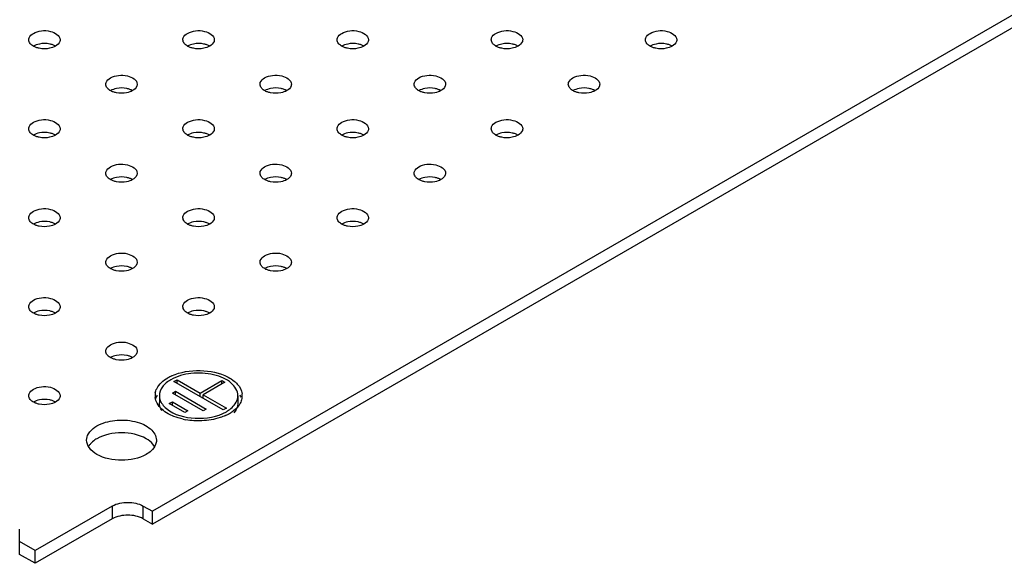
# Model space of a CAD drawing. Units: millimetres. Extents: x 111 to 862, y 462 to 897.
# Drawn here: x 422 to 535, y 462 to 524 of the extents above; entities that cross this region are included whole.
import ezdxf

# ---------------------------------------------------------------- set-up
doc = ezdxf.new("R2010")
doc.units = ezdxf.units.MM
doc.header["$LTSCALE"] = 88.359088
doc.layers.get('0').update_dxf_attribs({"linetype": 'CONTINUOUS'})

msp = doc.modelspace()

# ---------------------------------------------------------------- linework, layer by layer
at = {"color": 7, "linetype": 'CONTINUOUS'}
for p, q in [((854.36, 708.72), (437.17, 467.86)), ((854.36, 707.25), (437.17, 466.39)), ((439.64, 482.76), (440, 482.96)), ((445.3, 479.49), (439.64, 482.76)), ((440, 482.96), (442.65, 481.43)), ((440, 482.55), (440, 482.96)), ((442.65, 481.43), (445.12, 482.86)), ((445.48, 482.66), (443, 481.23)), ((445.12, 482.86), (445.48, 482.66)), ((445.12, 482.45), (445.12, 482.86)), ((437.97, 481.12), (437.97, 480.31)), ((439.47, 481.43), (439.82, 481.64)), ((443, 479.39), (439.47, 481.43)), ((439.82, 481.64), (443.35, 479.59)), ((439.82, 481.23), (439.82, 481.64)), ((442.65, 481.02), (442.65, 481.43)), ((443, 481.23), (445.65, 479.7)), ((443, 480.82), (443, 481.23)), ((446.97, 481.12), (446.97, 480.31)), ((439.11, 480.21), (439.47, 480.41)), ((440.88, 479.19), (439.11, 480.21)), ((439.47, 480.41), (441.23, 479.39)), ((439.47, 480), (439.47, 480.41)), ((441.23, 479.39), (440.88, 479.19)), ((443.35, 479.59), (443, 479.39)), ((445.65, 479.7), (445.3, 479.49)), ((432.57, 468.47), (423.73, 463.37)), ((432.57, 468.47), (432.57, 467)), ((436.11, 468.47), (437.17, 467.86)), ((436.11, 467), (436.11, 468.47)), ((437.17, 466.39), (437.17, 467.86)), ((432.57, 467), (423.73, 461.9)), ((436.11, 467), (437.17, 466.39)), ((421.95, 462.92), (421.95, 465.82)), ((423.73, 463.37), (421.95, 464.39)), ((423.73, 461.9), (421.95, 462.92)), ((423.73, 461.9), (423.73, 463.37))]:
    msp.add_line(p, q, dxfattribs=at)
for centre, radius, start, end in [((441.37, 478.95), 4.87, 117.1013, 119.975), ((441.6, 478.5), 5.37, 114.3272, 117.104), ((439.16, 481.13), 1.69, 168.6858, 187.4062), ((445.46, 481.12), 1.51, 351.5167, 0.0268), ((445.46, 480.2), 2.02, 22.1581, 29.1119), ((445.79, 481.12), 1.69, 348.683, 7.4062), ((439.23, 480.29), 1.76, 163.7857, 168.4877), ((443.39, 483.66), 5.28, 294.3077, 298.1281), ((443.62, 483.22), 4.78, 298.16, 299.9897), ((443.8, 482.9), 4.41, 299.9697, 303.807), ((442.36, 486), 7.76, 257.5772, 260.0306)]:
    msp.add_arc(centre, radius, start, end, dxfattribs=at)
for points, knots in [([(423.52, 522.68), (423.8, 522.84), (424.48, 523.02), (425.58, 523), (426.59, 522.44), (426.59, 521.95)], [0, 0, 0, 0, 0.277739, 0.577408, 1, 1, 1, 1]), ([(441.2, 522.68), (441.48, 522.84), (442.16, 523.02), (443.26, 523), (444.27, 522.44), (444.27, 521.95)], [0, 0, 0, 0, 0.277739, 0.577408, 1, 1, 1, 1]), ([(458.88, 522.68), (459.15, 522.84), (459.83, 523.02), (460.94, 523), (461.95, 522.44), (461.95, 521.95)], [0, 0, 0, 0, 0.277739, 0.577408, 1, 1, 1, 1]), ([(476.55, 522.68), (476.83, 522.84), (477.51, 523.02), (478.61, 523), (479.63, 522.44), (479.63, 521.95)], [0, 0, 0, 0, 0.277739, 0.577408, 1, 1, 1, 1]), ([(494.23, 522.68), (494.51, 522.84), (495.19, 523.02), (496.29, 523), (497.3, 522.44), (497.3, 521.95)], [0, 0, 0, 0, 0.277739, 0.577408, 1, 1, 1, 1]), ([(422.99, 521.95), (422.99, 522.02), (423.05, 522.33), (423.31, 522.56), (423.52, 522.68)], [0, 0, 0, 0, 0.220837, 1, 1, 1, 1]), ([(423.27, 521.39), (423.23, 521.43), (423.08, 521.58), (422.99, 521.8), (422.99, 521.95)], [0, 0, 0, 0, 0.279154, 1, 1, 1, 1]), ([(426.59, 521.95), (426.59, 521.88), (426.54, 521.57), (426.28, 521.34), (426.07, 521.21)], [0, 0, 0, 0, 0.220837, 1, 1, 1, 1]), ([(440.67, 521.95), (440.67, 522.02), (440.73, 522.33), (440.99, 522.56), (441.2, 522.68)], [0, 0, 0, 0, 0.220837, 1, 1, 1, 1]), ([(440.95, 521.39), (440.91, 521.43), (440.76, 521.58), (440.67, 521.8), (440.67, 521.95)], [0, 0, 0, 0, 0.279154, 1, 1, 1, 1]), ([(444.27, 521.95), (444.27, 521.88), (444.22, 521.57), (443.95, 521.34), (443.74, 521.21)], [0, 0, 0, 0, 0.220837, 1, 1, 1, 1]), ([(458.35, 521.95), (458.35, 522.02), (458.4, 522.33), (458.67, 522.56), (458.88, 522.68)], [0, 0, 0, 0, 0.220837, 1, 1, 1, 1]), ([(458.63, 521.39), (458.58, 521.43), (458.44, 521.58), (458.35, 521.8), (458.35, 521.95)], [0, 0, 0, 0, 0.279154, 1, 1, 1, 1]), ([(461.95, 521.95), (461.95, 521.88), (461.89, 521.57), (461.63, 521.34), (461.42, 521.21)], [0, 0, 0, 0, 0.220837, 1, 1, 1, 1]), ([(476.03, 521.95), (476.03, 522.02), (476.08, 522.33), (476.34, 522.56), (476.55, 522.68)], [0, 0, 0, 0, 0.220837, 1, 1, 1, 1]), ([(476.31, 521.39), (476.26, 521.43), (476.12, 521.58), (476.03, 521.8), (476.03, 521.95)], [0, 0, 0, 0, 0.279154, 1, 1, 1, 1]), ([(479.63, 521.95), (479.63, 521.88), (479.57, 521.57), (479.31, 521.34), (479.1, 521.21)], [0, 0, 0, 0, 0.220837, 1, 1, 1, 1]), ([(493.7, 521.95), (493.7, 522.02), (493.76, 522.33), (494.02, 522.56), (494.23, 522.68)], [0, 0, 0, 0, 0.220837, 1, 1, 1, 1]), ([(493.98, 521.39), (493.94, 521.43), (493.79, 521.58), (493.7, 521.8), (493.7, 521.95)], [0, 0, 0, 0, 0.279154, 1, 1, 1, 1]), ([(497.3, 521.95), (497.3, 521.88), (497.25, 521.57), (496.99, 521.34), (496.78, 521.21)], [0, 0, 0, 0, 0.220837, 1, 1, 1, 1]), ([(423.84, 521.07), (423.79, 521.09), (423.58, 521.17), (423.39, 521.29), (423.27, 521.39)], [0, 0, 0, 0, 0.270863, 1, 1, 1, 1]), ([(425.38, 520.97), (424.99, 520.89), (424.46, 520.89), (423.96, 521.03), (423.84, 521.07)], [0, 0, 0, 0, 0.759178, 1, 1, 1, 1]), ([(425.76, 521.36), (425.64, 521.4), (425.14, 521.54), (424.6, 521.54), (424.21, 521.46)], [0, 0, 0, 0, 0.240431, 1, 1, 1, 1]), ([(441.52, 521.07), (441.46, 521.09), (441.26, 521.17), (441.07, 521.29), (440.95, 521.39)], [0, 0, 0, 0, 0.270863, 1, 1, 1, 1]), ([(443.05, 520.97), (442.67, 520.89), (442.13, 520.89), (441.64, 521.03), (441.52, 521.07)], [0, 0, 0, 0, 0.759178, 1, 1, 1, 1]), ([(443.43, 521.36), (443.32, 521.4), (442.82, 521.54), (442.28, 521.54), (441.89, 521.46)], [0, 0, 0, 0, 0.240431, 1, 1, 1, 1]), ([(459.2, 521.07), (459.14, 521.09), (458.94, 521.17), (458.75, 521.29), (458.63, 521.39)], [0, 0, 0, 0, 0.270863, 1, 1, 1, 1]), ([(460.73, 520.97), (460.35, 520.89), (459.81, 520.89), (459.31, 521.03), (459.2, 521.07)], [0, 0, 0, 0, 0.759178, 1, 1, 1, 1]), ([(461.11, 521.36), (461, 521.4), (460.49, 521.54), (459.96, 521.54), (459.57, 521.46)], [0, 0, 0, 0, 0.240431, 1, 1, 1, 1]), ([(476.87, 521.07), (476.82, 521.09), (476.62, 521.17), (476.42, 521.29), (476.31, 521.39)], [0, 0, 0, 0, 0.270863, 1, 1, 1, 1]), ([(478.41, 520.97), (478.02, 520.89), (477.49, 520.89), (476.99, 521.03), (476.87, 521.07)], [0, 0, 0, 0, 0.759178, 1, 1, 1, 1]), ([(478.79, 521.36), (478.67, 521.4), (478.17, 521.54), (477.63, 521.54), (477.25, 521.46)], [0, 0, 0, 0, 0.240431, 1, 1, 1, 1]), ([(494.55, 521.07), (494.5, 521.09), (494.29, 521.17), (494.1, 521.29), (493.98, 521.39)], [0, 0, 0, 0, 0.270863, 1, 1, 1, 1]), ([(496.09, 520.97), (495.7, 520.89), (495.17, 520.89), (494.67, 521.03), (494.55, 521.07)], [0, 0, 0, 0, 0.759178, 1, 1, 1, 1]), ([(496.47, 521.36), (496.35, 521.4), (495.85, 521.54), (495.31, 521.54), (494.93, 521.46)], [0, 0, 0, 0, 0.240431, 1, 1, 1, 1]), ([(431.83, 516.85), (431.83, 516.91), (431.89, 517.23), (432.15, 517.46), (432.36, 517.58)], [0, 0, 0, 0, 0.220837, 1, 1, 1, 1]), ([(432.36, 517.58), (432.64, 517.74), (433.32, 517.91), (434.42, 517.9), (435.43, 517.34), (435.43, 516.85)], [0, 0, 0, 0, 0.277739, 0.577408, 1, 1, 1, 1]), ([(449.51, 516.85), (449.51, 516.91), (449.56, 517.23), (449.83, 517.46), (450.04, 517.58)], [0, 0, 0, 0, 0.220837, 1, 1, 1, 1]), ([(450.04, 517.58), (450.32, 517.74), (450.99, 517.91), (452.1, 517.9), (453.11, 517.34), (453.11, 516.85)], [0, 0, 0, 0, 0.277739, 0.577408, 1, 1, 1, 1]), ([(467.19, 516.85), (467.19, 516.91), (467.24, 517.23), (467.5, 517.46), (467.71, 517.58)], [0, 0, 0, 0, 0.220837, 1, 1, 1, 1]), ([(467.71, 517.58), (467.99, 517.74), (468.67, 517.91), (469.77, 517.9), (470.79, 517.34), (470.79, 516.85)], [0, 0, 0, 0, 0.277739, 0.577408, 1, 1, 1, 1]), ([(484.86, 516.85), (484.86, 516.91), (484.92, 517.23), (485.18, 517.46), (485.39, 517.58)], [0, 0, 0, 0, 0.220837, 1, 1, 1, 1]), ([(485.39, 517.58), (485.67, 517.74), (486.35, 517.91), (487.45, 517.9), (488.46, 517.34), (488.46, 516.85)], [0, 0, 0, 0, 0.277739, 0.577408, 1, 1, 1, 1]), ([(432.11, 516.29), (432.07, 516.33), (431.92, 516.48), (431.83, 516.69), (431.83, 516.85)], [0, 0, 0, 0, 0.279154, 1, 1, 1, 1]), ([(432.68, 515.96), (432.62, 515.98), (432.42, 516.07), (432.23, 516.18), (432.11, 516.29)], [0, 0, 0, 0, 0.270863, 1, 1, 1, 1]), ([(434.21, 515.86), (433.83, 515.79), (433.3, 515.79), (432.8, 515.92), (432.68, 515.96)], [0, 0, 0, 0, 0.759178, 1, 1, 1, 1]), ([(434.6, 516.25), (434.48, 516.3), (433.98, 516.43), (433.44, 516.44), (433.05, 516.36)], [0, 0, 0, 0, 0.240431, 1, 1, 1, 1]), ([(435.43, 516.85), (435.43, 516.78), (435.38, 516.47), (435.11, 516.23), (434.9, 516.11)], [0, 0, 0, 0, 0.220837, 1, 1, 1, 1]), ([(449.79, 516.29), (449.75, 516.33), (449.6, 516.48), (449.51, 516.69), (449.51, 516.85)], [0, 0, 0, 0, 0.279154, 1, 1, 1, 1]), ([(450.36, 515.96), (450.3, 515.98), (450.1, 516.07), (449.91, 516.18), (449.79, 516.29)], [0, 0, 0, 0, 0.270863, 1, 1, 1, 1]), ([(451.89, 515.86), (451.51, 515.79), (450.97, 515.79), (450.47, 515.92), (450.36, 515.96)], [0, 0, 0, 0, 0.759178, 1, 1, 1, 1]), ([(452.27, 516.25), (452.16, 516.3), (451.66, 516.43), (451.12, 516.44), (450.73, 516.36)], [0, 0, 0, 0, 0.240431, 1, 1, 1, 1]), ([(453.11, 516.85), (453.11, 516.78), (453.05, 516.47), (452.79, 516.23), (452.58, 516.11)], [0, 0, 0, 0, 0.220837, 1, 1, 1, 1]), ([(467.47, 516.29), (467.42, 516.33), (467.28, 516.48), (467.19, 516.69), (467.19, 516.85)], [0, 0, 0, 0, 0.279154, 1, 1, 1, 1]), ([(468.04, 515.96), (467.98, 515.98), (467.78, 516.07), (467.59, 516.18), (467.47, 516.29)], [0, 0, 0, 0, 0.270863, 1, 1, 1, 1]), ([(469.57, 515.86), (469.19, 515.79), (468.65, 515.79), (468.15, 515.92), (468.04, 515.96)], [0, 0, 0, 0, 0.759178, 1, 1, 1, 1]), ([(469.95, 516.25), (469.83, 516.3), (469.33, 516.43), (468.8, 516.44), (468.41, 516.36)], [0, 0, 0, 0, 0.240431, 1, 1, 1, 1]), ([(470.79, 516.85), (470.79, 516.78), (470.73, 516.47), (470.47, 516.23), (470.26, 516.11)], [0, 0, 0, 0, 0.220837, 1, 1, 1, 1]), ([(485.14, 516.29), (485.1, 516.33), (484.96, 516.48), (484.86, 516.69), (484.86, 516.85)], [0, 0, 0, 0, 0.279154, 1, 1, 1, 1]), ([(485.71, 515.96), (485.66, 515.98), (485.45, 516.07), (485.26, 516.18), (485.14, 516.29)], [0, 0, 0, 0, 0.270863, 1, 1, 1, 1]), ([(487.25, 515.86), (486.86, 515.79), (486.33, 515.79), (485.83, 515.92), (485.71, 515.96)], [0, 0, 0, 0, 0.759178, 1, 1, 1, 1]), ([(487.63, 516.25), (487.51, 516.3), (487.01, 516.43), (486.47, 516.44), (486.09, 516.36)], [0, 0, 0, 0, 0.240431, 1, 1, 1, 1]), ([(488.46, 516.85), (488.46, 516.78), (488.41, 516.47), (488.15, 516.23), (487.94, 516.11)], [0, 0, 0, 0, 0.220837, 1, 1, 1, 1]), ([(423.52, 512.48), (423.8, 512.64), (424.48, 512.81), (425.58, 512.8), (426.59, 512.23), (426.59, 511.74)], [0, 0, 0, 0, 0.277739, 0.577408, 1, 1, 1, 1]), ([(441.2, 512.48), (441.48, 512.64), (442.16, 512.81), (443.26, 512.8), (444.27, 512.23), (444.27, 511.74)], [0, 0, 0, 0, 0.277739, 0.577408, 1, 1, 1, 1]), ([(458.88, 512.48), (459.15, 512.64), (459.83, 512.81), (460.94, 512.8), (461.95, 512.23), (461.95, 511.74)], [0, 0, 0, 0, 0.277739, 0.577408, 1, 1, 1, 1]), ([(476.55, 512.48), (476.83, 512.64), (477.51, 512.81), (478.61, 512.8), (479.63, 512.23), (479.63, 511.74)], [0, 0, 0, 0, 0.277739, 0.577408, 1, 1, 1, 1]), ([(422.99, 511.74), (422.99, 511.81), (423.05, 512.12), (423.31, 512.36), (423.52, 512.48)], [0, 0, 0, 0, 0.220837, 1, 1, 1, 1]), ([(423.27, 511.19), (423.23, 511.23), (423.08, 511.38), (422.99, 511.59), (422.99, 511.74)], [0, 0, 0, 0, 0.279154, 1, 1, 1, 1]), ([(426.59, 511.74), (426.59, 511.67), (426.54, 511.36), (426.28, 511.13), (426.07, 511.01)], [0, 0, 0, 0, 0.220837, 1, 1, 1, 1]), ([(440.67, 511.74), (440.67, 511.81), (440.73, 512.12), (440.99, 512.36), (441.2, 512.48)], [0, 0, 0, 0, 0.220837, 1, 1, 1, 1]), ([(440.95, 511.19), (440.91, 511.23), (440.76, 511.38), (440.67, 511.59), (440.67, 511.74)], [0, 0, 0, 0, 0.279154, 1, 1, 1, 1]), ([(444.27, 511.74), (444.27, 511.67), (444.22, 511.36), (443.95, 511.13), (443.74, 511.01)], [0, 0, 0, 0, 0.220837, 1, 1, 1, 1]), ([(458.35, 511.74), (458.35, 511.81), (458.4, 512.12), (458.67, 512.36), (458.88, 512.48)], [0, 0, 0, 0, 0.220837, 1, 1, 1, 1]), ([(458.63, 511.19), (458.58, 511.23), (458.44, 511.38), (458.35, 511.59), (458.35, 511.74)], [0, 0, 0, 0, 0.279154, 1, 1, 1, 1]), ([(461.95, 511.74), (461.95, 511.67), (461.89, 511.36), (461.63, 511.13), (461.42, 511.01)], [0, 0, 0, 0, 0.220837, 1, 1, 1, 1]), ([(476.03, 511.74), (476.03, 511.81), (476.08, 512.12), (476.34, 512.36), (476.55, 512.48)], [0, 0, 0, 0, 0.220837, 1, 1, 1, 1]), ([(476.31, 511.19), (476.26, 511.23), (476.12, 511.38), (476.03, 511.59), (476.03, 511.74)], [0, 0, 0, 0, 0.279154, 1, 1, 1, 1]), ([(479.63, 511.74), (479.63, 511.67), (479.57, 511.36), (479.31, 511.13), (479.1, 511.01)], [0, 0, 0, 0, 0.220837, 1, 1, 1, 1]), ([(423.84, 510.86), (423.79, 510.88), (423.58, 510.96), (423.39, 511.08), (423.27, 511.19)], [0, 0, 0, 0, 0.270863, 1, 1, 1, 1]), ([(425.38, 510.76), (424.99, 510.68), (424.46, 510.68), (423.96, 510.82), (423.84, 510.86)], [0, 0, 0, 0, 0.759178, 1, 1, 1, 1]), ([(425.76, 511.15), (425.64, 511.19), (425.14, 511.33), (424.6, 511.33), (424.21, 511.26)], [0, 0, 0, 0, 0.240431, 1, 1, 1, 1]), ([(441.52, 510.86), (441.46, 510.88), (441.26, 510.96), (441.07, 511.08), (440.95, 511.19)], [0, 0, 0, 0, 0.270863, 1, 1, 1, 1]), ([(443.05, 510.76), (442.67, 510.68), (442.13, 510.68), (441.64, 510.82), (441.52, 510.86)], [0, 0, 0, 0, 0.759178, 1, 1, 1, 1]), ([(443.43, 511.15), (443.32, 511.19), (442.82, 511.33), (442.28, 511.33), (441.89, 511.26)], [0, 0, 0, 0, 0.240431, 1, 1, 1, 1]), ([(459.2, 510.86), (459.14, 510.88), (458.94, 510.96), (458.75, 511.08), (458.63, 511.19)], [0, 0, 0, 0, 0.270863, 1, 1, 1, 1]), ([(460.73, 510.76), (460.35, 510.68), (459.81, 510.68), (459.31, 510.82), (459.2, 510.86)], [0, 0, 0, 0, 0.759178, 1, 1, 1, 1]), ([(461.11, 511.15), (461, 511.19), (460.49, 511.33), (459.96, 511.33), (459.57, 511.26)], [0, 0, 0, 0, 0.240431, 1, 1, 1, 1]), ([(476.87, 510.86), (476.82, 510.88), (476.62, 510.96), (476.42, 511.08), (476.31, 511.19)], [0, 0, 0, 0, 0.270863, 1, 1, 1, 1]), ([(478.41, 510.76), (478.02, 510.68), (477.49, 510.68), (476.99, 510.82), (476.87, 510.86)], [0, 0, 0, 0, 0.759178, 1, 1, 1, 1]), ([(478.79, 511.15), (478.67, 511.19), (478.17, 511.33), (477.63, 511.33), (477.25, 511.26)], [0, 0, 0, 0, 0.240431, 1, 1, 1, 1]), ([(431.83, 506.64), (431.83, 506.71), (431.89, 507.02), (432.15, 507.25), (432.36, 507.37)], [0, 0, 0, 0, 0.220837, 1, 1, 1, 1]), ([(432.36, 507.37), (432.64, 507.54), (433.32, 507.71), (434.42, 507.69), (435.43, 507.13), (435.43, 506.64)], [0, 0, 0, 0, 0.277739, 0.577408, 1, 1, 1, 1]), ([(449.51, 506.64), (449.51, 506.71), (449.56, 507.02), (449.83, 507.25), (450.04, 507.37)], [0, 0, 0, 0, 0.220837, 1, 1, 1, 1]), ([(450.04, 507.37), (450.32, 507.54), (450.99, 507.71), (452.1, 507.69), (453.11, 507.13), (453.11, 506.64)], [0, 0, 0, 0, 0.277739, 0.577408, 1, 1, 1, 1]), ([(467.19, 506.64), (467.19, 506.71), (467.24, 507.02), (467.5, 507.25), (467.71, 507.37)], [0, 0, 0, 0, 0.220837, 1, 1, 1, 1]), ([(467.71, 507.37), (467.99, 507.54), (468.67, 507.71), (469.77, 507.69), (470.79, 507.13), (470.79, 506.64)], [0, 0, 0, 0, 0.277739, 0.577408, 1, 1, 1, 1]), ([(432.11, 506.08), (432.07, 506.12), (431.92, 506.28), (431.83, 506.49), (431.83, 506.64)], [0, 0, 0, 0, 0.279154, 1, 1, 1, 1]), ([(432.68, 505.76), (432.62, 505.78), (432.42, 505.86), (432.23, 505.98), (432.11, 506.08)], [0, 0, 0, 0, 0.270863, 1, 1, 1, 1]), ([(434.6, 506.05), (434.48, 506.09), (433.98, 506.23), (433.44, 506.23), (433.05, 506.15)], [0, 0, 0, 0, 0.240431, 1, 1, 1, 1]), ([(435.43, 506.64), (435.43, 506.57), (435.38, 506.26), (435.11, 506.03), (434.9, 505.91)], [0, 0, 0, 0, 0.220837, 1, 1, 1, 1]), ([(449.79, 506.08), (449.75, 506.12), (449.6, 506.28), (449.51, 506.49), (449.51, 506.64)], [0, 0, 0, 0, 0.279154, 1, 1, 1, 1]), ([(450.36, 505.76), (450.3, 505.78), (450.1, 505.86), (449.91, 505.98), (449.79, 506.08)], [0, 0, 0, 0, 0.270863, 1, 1, 1, 1]), ([(452.27, 506.05), (452.16, 506.09), (451.66, 506.23), (451.12, 506.23), (450.73, 506.15)], [0, 0, 0, 0, 0.240431, 1, 1, 1, 1]), ([(453.11, 506.64), (453.11, 506.57), (453.05, 506.26), (452.79, 506.03), (452.58, 505.91)], [0, 0, 0, 0, 0.220837, 1, 1, 1, 1]), ([(467.47, 506.08), (467.42, 506.12), (467.28, 506.28), (467.19, 506.49), (467.19, 506.64)], [0, 0, 0, 0, 0.279154, 1, 1, 1, 1]), ([(468.04, 505.76), (467.98, 505.78), (467.78, 505.86), (467.59, 505.98), (467.47, 506.08)], [0, 0, 0, 0, 0.270863, 1, 1, 1, 1]), ([(469.95, 506.05), (469.83, 506.09), (469.33, 506.23), (468.8, 506.23), (468.41, 506.15)], [0, 0, 0, 0, 0.240431, 1, 1, 1, 1]), ([(470.79, 506.64), (470.79, 506.57), (470.73, 506.26), (470.47, 506.03), (470.26, 505.91)], [0, 0, 0, 0, 0.220837, 1, 1, 1, 1]), ([(434.21, 505.66), (433.83, 505.58), (433.3, 505.58), (432.8, 505.72), (432.68, 505.76)], [0, 0, 0, 0, 0.759178, 1, 1, 1, 1]), ([(451.89, 505.66), (451.51, 505.58), (450.97, 505.58), (450.47, 505.72), (450.36, 505.76)], [0, 0, 0, 0, 0.759178, 1, 1, 1, 1]), ([(469.57, 505.66), (469.19, 505.58), (468.65, 505.58), (468.15, 505.72), (468.04, 505.76)], [0, 0, 0, 0, 0.759178, 1, 1, 1, 1]), ([(423.52, 502.27), (423.8, 502.43), (424.48, 502.6), (425.58, 502.59), (426.59, 502.03), (426.59, 501.54)], [0, 0, 0, 0, 0.27776, 0.577458, 1, 1, 1, 1]), ([(441.2, 502.27), (441.48, 502.43), (442.16, 502.6), (443.26, 502.59), (444.27, 502.03), (444.27, 501.54)], [0, 0, 0, 0, 0.277739, 0.577408, 1, 1, 1, 1]), ([(458.88, 502.27), (459.15, 502.43), (459.83, 502.6), (460.94, 502.59), (461.95, 502.03), (461.95, 501.54)], [0, 0, 0, 0, 0.277739, 0.577408, 1, 1, 1, 1]), ([(422.99, 501.54), (422.99, 501.61), (423.05, 501.92), (423.31, 502.15), (423.52, 502.27)], [0, 0, 0, 0, 0.22084, 1, 1, 1, 1]), ([(423.27, 500.98), (423.23, 501.02), (423.08, 501.17), (422.99, 501.39), (422.99, 501.54)], [0, 0, 0, 0, 0.279065, 1, 1, 1, 1]), ([(426.59, 501.54), (426.59, 501.47), (426.54, 501.16), (426.28, 500.92), (426.07, 500.8)], [0, 0, 0, 0, 0.22084, 1, 1, 1, 1]), ([(440.67, 501.54), (440.67, 501.61), (440.73, 501.92), (440.99, 502.15), (441.2, 502.27)], [0, 0, 0, 0, 0.220837, 1, 1, 1, 1]), ([(440.95, 500.98), (440.91, 501.02), (440.76, 501.17), (440.67, 501.39), (440.67, 501.54)], [0, 0, 0, 0, 0.279154, 1, 1, 1, 1]), ([(444.27, 501.54), (444.27, 501.47), (444.22, 501.16), (443.95, 500.92), (443.74, 500.8)], [0, 0, 0, 0, 0.220837, 1, 1, 1, 1]), ([(458.35, 501.54), (458.35, 501.61), (458.4, 501.92), (458.67, 502.15), (458.88, 502.27)], [0, 0, 0, 0, 0.220837, 1, 1, 1, 1]), ([(458.63, 500.98), (458.58, 501.02), (458.44, 501.17), (458.35, 501.39), (458.35, 501.54)], [0, 0, 0, 0, 0.279154, 1, 1, 1, 1]), ([(461.95, 501.54), (461.95, 501.47), (461.89, 501.16), (461.63, 500.92), (461.42, 500.8)], [0, 0, 0, 0, 0.220837, 1, 1, 1, 1]), ([(423.83, 500.66), (423.78, 500.68), (423.58, 500.76), (423.39, 500.88), (423.27, 500.98)], [0, 0, 0, 0, 0.270679, 1, 1, 1, 1]), ([(425.37, 500.55), (424.99, 500.48), (424.45, 500.48), (423.95, 500.62), (423.83, 500.66)], [0, 0, 0, 0, 0.759524, 1, 1, 1, 1]), ([(425.76, 500.95), (425.64, 500.99), (425.14, 501.13), (424.6, 501.13), (424.21, 501.05)], [0, 0, 0, 0, 0.240476, 1, 1, 1, 1]), ([(441.52, 500.66), (441.46, 500.68), (441.26, 500.76), (441.07, 500.87), (440.95, 500.98)], [0, 0, 0, 0, 0.270863, 1, 1, 1, 1]), ([(443.05, 500.55), (442.67, 500.48), (442.13, 500.48), (441.64, 500.61), (441.52, 500.66)], [0, 0, 0, 0, 0.759178, 1, 1, 1, 1]), ([(443.43, 500.94), (443.32, 500.99), (442.82, 501.13), (442.28, 501.13), (441.89, 501.05)], [0, 0, 0, 0, 0.240431, 1, 1, 1, 1]), ([(459.2, 500.66), (459.14, 500.68), (458.94, 500.76), (458.75, 500.87), (458.63, 500.98)], [0, 0, 0, 0, 0.270863, 1, 1, 1, 1]), ([(460.73, 500.55), (460.35, 500.48), (459.81, 500.48), (459.31, 500.61), (459.2, 500.66)], [0, 0, 0, 0, 0.759178, 1, 1, 1, 1]), ([(461.11, 500.94), (461, 500.99), (460.49, 501.13), (459.96, 501.13), (459.57, 501.05)], [0, 0, 0, 0, 0.240431, 1, 1, 1, 1]), ([(431.83, 496.43), (431.83, 496.5), (431.89, 496.81), (432.15, 497.05), (432.36, 497.17)], [0, 0, 0, 0, 0.22084, 1, 1, 1, 1]), ([(432.36, 497.17), (432.64, 497.33), (433.32, 497.5), (434.42, 497.49), (435.43, 496.92), (435.43, 496.43)], [0, 0, 0, 0, 0.27776, 0.577458, 1, 1, 1, 1]), ([(449.51, 496.43), (449.51, 496.5), (449.56, 496.81), (449.83, 497.05), (450.04, 497.17)], [0, 0, 0, 0, 0.220837, 1, 1, 1, 1]), ([(450.04, 497.17), (450.32, 497.33), (450.99, 497.5), (452.1, 497.49), (453.11, 496.92), (453.11, 496.43)], [0, 0, 0, 0, 0.277739, 0.577408, 1, 1, 1, 1]), ([(432.11, 495.88), (432.07, 495.92), (431.92, 496.07), (431.83, 496.28), (431.83, 496.43)], [0, 0, 0, 0, 0.279065, 1, 1, 1, 1]), ([(432.67, 495.56), (432.61, 495.58), (432.42, 495.66), (432.23, 495.77), (432.11, 495.88)], [0, 0, 0, 0, 0.270679, 1, 1, 1, 1]), ([(434.59, 495.84), (434.48, 495.89), (433.98, 496.02), (433.44, 496.02), (433.05, 495.95)], [0, 0, 0, 0, 0.240476, 1, 1, 1, 1]), ([(435.43, 496.43), (435.43, 496.37), (435.38, 496.05), (435.11, 495.82), (434.9, 495.7)], [0, 0, 0, 0, 0.22084, 1, 1, 1, 1]), ([(449.79, 495.88), (449.75, 495.92), (449.6, 496.07), (449.51, 496.28), (449.51, 496.43)], [0, 0, 0, 0, 0.279154, 1, 1, 1, 1]), ([(450.36, 495.55), (450.3, 495.57), (450.1, 495.65), (449.91, 495.77), (449.79, 495.88)], [0, 0, 0, 0, 0.270863, 1, 1, 1, 1]), ([(452.27, 495.84), (452.16, 495.88), (451.66, 496.02), (451.12, 496.02), (450.73, 495.95)], [0, 0, 0, 0, 0.240431, 1, 1, 1, 1]), ([(453.11, 496.43), (453.11, 496.37), (453.05, 496.05), (452.79, 495.82), (452.58, 495.7)], [0, 0, 0, 0, 0.220837, 1, 1, 1, 1]), ([(434.21, 495.45), (433.83, 495.37), (433.29, 495.38), (432.79, 495.51), (432.67, 495.56)], [0, 0, 0, 0, 0.759524, 1, 1, 1, 1]), ([(451.89, 495.45), (451.51, 495.37), (450.97, 495.38), (450.47, 495.51), (450.36, 495.55)], [0, 0, 0, 0, 0.759178, 1, 1, 1, 1]), ([(423.52, 492.07), (423.8, 492.23), (424.48, 492.4), (425.58, 492.38), (426.59, 491.82), (426.59, 491.33)], [0, 0, 0, 0, 0.27776, 0.577458, 1, 1, 1, 1]), ([(441.2, 492.07), (441.48, 492.23), (442.16, 492.4), (443.26, 492.38), (444.27, 491.82), (444.27, 491.33)], [0, 0, 0, 0, 0.27776, 0.577458, 1, 1, 1, 1]), ([(422.99, 491.33), (422.99, 491.4), (423.05, 491.71), (423.31, 491.94), (423.52, 492.07)], [0, 0, 0, 0, 0.22084, 1, 1, 1, 1]), ([(423.27, 490.78), (423.23, 490.81), (423.08, 490.97), (422.99, 491.18), (422.99, 491.33)], [0, 0, 0, 0, 0.279065, 1, 1, 1, 1]), ([(426.59, 491.33), (426.59, 491.26), (426.54, 490.95), (426.28, 490.72), (426.07, 490.6)], [0, 0, 0, 0, 0.22084, 1, 1, 1, 1]), ([(440.67, 491.33), (440.67, 491.4), (440.73, 491.71), (440.99, 491.94), (441.2, 492.07)], [0, 0, 0, 0, 0.22084, 1, 1, 1, 1]), ([(440.95, 490.78), (440.91, 490.81), (440.76, 490.97), (440.67, 491.18), (440.67, 491.33)], [0, 0, 0, 0, 0.279065, 1, 1, 1, 1]), ([(444.27, 491.33), (444.27, 491.26), (444.22, 490.95), (443.95, 490.72), (443.74, 490.6)], [0, 0, 0, 0, 0.22084, 1, 1, 1, 1]), ([(423.83, 490.45), (423.78, 490.47), (423.58, 490.55), (423.39, 490.67), (423.27, 490.78)], [0, 0, 0, 0, 0.270679, 1, 1, 1, 1]), ([(425.37, 490.35), (424.99, 490.27), (424.45, 490.27), (423.95, 490.41), (423.83, 490.45)], [0, 0, 0, 0, 0.759524, 1, 1, 1, 1]), ([(425.76, 490.74), (425.64, 490.78), (425.14, 490.92), (424.6, 490.92), (424.21, 490.85)], [0, 0, 0, 0, 0.240476, 1, 1, 1, 1]), ([(441.51, 490.45), (441.45, 490.47), (441.25, 490.55), (441.07, 490.67), (440.95, 490.78)], [0, 0, 0, 0, 0.270679, 1, 1, 1, 1]), ([(443.05, 490.35), (442.66, 490.27), (442.13, 490.27), (441.63, 490.41), (441.51, 490.45)], [0, 0, 0, 0, 0.759524, 1, 1, 1, 1]), ([(443.43, 490.74), (443.32, 490.78), (442.82, 490.92), (442.28, 490.92), (441.89, 490.85)], [0, 0, 0, 0, 0.240476, 1, 1, 1, 1]), ([(431.83, 486.23), (431.83, 486.3), (431.89, 486.61), (432.15, 486.84), (432.36, 486.96)], [0, 0, 0, 0, 0.22084, 1, 1, 1, 1]), ([(432.36, 486.96), (432.64, 487.12), (433.32, 487.3), (434.42, 487.28), (435.43, 486.72), (435.43, 486.23)], [0, 0, 0, 0, 0.27776, 0.577458, 1, 1, 1, 1]), ([(432.11, 485.67), (432.07, 485.71), (431.92, 485.86), (431.83, 486.08), (431.83, 486.23)], [0, 0, 0, 0, 0.279065, 1, 1, 1, 1]), ([(432.67, 485.35), (432.61, 485.37), (432.42, 485.45), (432.23, 485.57), (432.11, 485.67)], [0, 0, 0, 0, 0.270679, 1, 1, 1, 1]), ([(434.59, 485.64), (434.48, 485.68), (433.98, 485.82), (433.44, 485.82), (433.05, 485.74)], [0, 0, 0, 0, 0.240476, 1, 1, 1, 1]), ([(435.43, 486.23), (435.43, 486.16), (435.38, 485.85), (435.11, 485.61), (434.9, 485.49)], [0, 0, 0, 0, 0.22084, 1, 1, 1, 1]), ([(434.21, 485.24), (433.83, 485.17), (433.29, 485.17), (432.79, 485.31), (432.67, 485.35)], [0, 0, 0, 0, 0.759524, 1, 1, 1, 1]), ([(446.97, 481.12), (446.97, 481.67), (446.41, 482.53), (445.3, 483.19), (443.75, 483.71), (441.65, 483.81), (439.99, 483.36), (439.29, 482.96)], [0, 0, 0, 0, 0.18327, 0.301468, 0.436195, 0.728894, 1, 1, 1, 1]), ([(439.38, 483.4), (440.4, 483.85), (442.64, 484.21), (444.88, 483.76), (445.85, 483.25)], [0, 0, 0, 0, 0.50458, 1, 1, 1, 1]), ([(423.52, 481.86), (423.8, 482.02), (424.48, 482.19), (425.58, 482.18), (426.59, 481.61), (426.59, 481.12)], [0, 0, 0, 0, 0.27776, 0.577458, 1, 1, 1, 1]), ([(437.5, 481.46), (437.54, 481.62), (437.8, 482.34), (438.42, 482.87), (438.94, 483.17)], [0, 0, 0, 0, 0.220824, 1, 1, 1, 1]), ([(439.29, 482.96), (438.92, 482.75), (438.28, 482.26), (437.97, 481.48), (437.97, 481.12)], [0, 0, 0, 0, 0.550847, 1, 1, 1, 1]), ([(446.55, 482.79), (446.68, 482.69), (447.1, 482.3), (447.4, 481.75), (447.46, 481.34)], [0, 0, 0, 0, 0.279702, 1, 1, 1, 1]), ([(422.99, 481.12), (422.99, 481.19), (423.05, 481.51), (423.31, 481.74), (423.52, 481.86)], [0, 0, 0, 0, 0.22084, 1, 1, 1, 1]), ([(423.27, 480.57), (423.23, 480.61), (423.08, 480.76), (422.99, 480.97), (422.99, 481.12)], [0, 0, 0, 0, 0.279065, 1, 1, 1, 1]), ([(426.59, 481.12), (426.59, 481.06), (426.54, 480.74), (426.28, 480.51), (426.07, 480.39)], [0, 0, 0, 0, 0.22084, 1, 1, 1, 1]), ([(437.97, 481.12), (437.97, 480.99), (438.05, 480.42), (438.44, 479.93), (438.77, 479.64)], [0, 0, 0, 0, 0.230337, 1, 1, 1, 1]), ([(423.83, 480.25), (423.78, 480.27), (423.58, 480.35), (423.39, 480.46), (423.27, 480.57)], [0, 0, 0, 0, 0.270679, 1, 1, 1, 1]), ([(425.37, 480.14), (424.99, 480.06), (424.45, 480.07), (423.95, 480.2), (423.83, 480.25)], [0, 0, 0, 0, 0.759524, 1, 1, 1, 1]), ([(425.76, 480.53), (425.64, 480.58), (425.14, 480.71), (424.6, 480.72), (424.21, 480.64)], [0, 0, 0, 0, 0.240476, 1, 1, 1, 1]), ([(439.62, 478.75), (439.4, 478.84), (438.67, 479.18), (437.99, 479.74), (437.71, 480.25)], [0, 0, 0, 0, 0.285329, 1, 1, 1, 1]), ([(438.27, 479.37), (438.22, 479.45), (438.06, 479.73), (437.97, 480.07), (437.97, 480.31)], [0, 0, 0, 0, 0.264434, 1, 1, 1, 1]), ([(445.65, 479.29), (445.83, 479.39), (446.41, 479.78), (446.88, 480.41), (446.95, 480.9)], [0, 0, 0, 0, 0.290194, 1, 1, 1, 1]), ([(447.24, 480.25), (447.19, 480.16), (446.93, 479.76), (446.56, 479.44), (446.26, 479.24)], [0, 0, 0, 0, 0.229704, 1, 1, 1, 1]), ([(446.97, 480.31), (446.97, 480.21), (446.93, 479.78), (446.71, 479.39), (446.5, 479.15)], [0, 0, 0, 0, 0.237399, 1, 1, 1, 1]), ([(438.77, 479.64), (439.67, 478.9), (442.14, 478.28), (444.6, 478.68), (445.65, 479.29)], [0, 0, 0, 0, 0.487038, 1, 1, 1, 1]), ([(445.56, 478.85), (445.36, 478.76), (444.48, 478.43), (443.54, 478.28), (442.83, 478.25)], [0, 0, 0, 0, 0.235498, 1, 1, 1, 1]), ([(429.83, 476.74), (429.88, 476.83), (430.13, 477.2), (430.5, 477.48), (430.8, 477.65)], [0, 0, 0, 0, 0.226912, 1, 1, 1, 1]), ([(430.8, 477.65), (431.42, 478.01), (432.9, 478.41), (434.77, 478.32), (436.15, 477.86), (437.13, 477.27), (437.63, 476.51), (437.63, 476.02)], [0, 0, 0, 0, 0.271119, 0.563792, 0.698525, 0.816713, 1, 1, 1, 1]), ([(436.47, 476.18), (435.63, 476.67), (433.64, 477.05), (431.65, 476.67), (430.8, 476.19)], [0, 0, 0, 0, 0.499704, 1, 1, 1, 1]), ([(430.81, 474.38), (430.48, 474.57), (429.91, 475.01), (429.63, 475.71), (429.63, 476.02)], [0, 0, 0, 0, 0.551088, 1, 1, 1, 1]), ([(430.8, 476.19), (430.73, 476.14), (430.46, 475.98), (430.22, 475.77), (430.07, 475.6)], [0, 0, 0, 0, 0.265863, 1, 1, 1, 1]), ([(437.39, 475.35), (437.34, 475.43), (437.09, 475.76), (436.75, 476.02), (436.47, 476.18)], [0, 0, 0, 0, 0.228383, 1, 1, 1, 1]), ([(437.63, 476.02), (437.63, 475.93), (437.59, 475.55), (437.39, 475.19), (437.2, 474.97)], [0, 0, 0, 0, 0.236947, 1, 1, 1, 1]), ([(436.46, 474.39), (435.62, 473.91), (433.64, 473.52), (431.65, 473.9), (430.81, 474.38)], [0, 0, 0, 0, 0.499765, 1, 1, 1, 1]), ([(437.2, 474.97), (437.15, 474.92), (436.93, 474.69), (436.67, 474.51), (436.46, 474.39)], [0, 0, 0, 0, 0.234742, 1, 1, 1, 1]), ([(432.57, 468.47), (433.1, 468.77), (434.34, 469.01), (435.58, 468.77), (436.11, 468.47)], [0, 0, 0, 0, 0.499999, 1, 1, 1, 1]), ([(436.11, 467), (435.58, 467.3), (434.34, 467.54), (433.1, 467.3), (432.57, 467)], [0, 0, 0, 0, 0.500001, 1, 1, 1, 1])]:
    msp.add_open_spline(points, degree=3, knots=knots, dxfattribs=at)
for points in [[(424.21, 521.46), (423.97, 521.42), (423.73, 521.34), (423.52, 521.21)], [(426.07, 521.21), (425.85, 521.09), (425.62, 521.01), (425.38, 520.97)], [(426.06, 521.22), (425.96, 521.27), (425.86, 521.32), (425.76, 521.36)], [(441.89, 521.46), (441.65, 521.42), (441.41, 521.34), (441.2, 521.21)], [(443.74, 521.21), (443.53, 521.09), (443.29, 521.01), (443.05, 520.97)], [(443.74, 521.22), (443.64, 521.27), (443.54, 521.32), (443.43, 521.36)], [(459.57, 521.46), (459.33, 521.42), (459.09, 521.34), (458.88, 521.21)], [(461.42, 521.21), (461.21, 521.09), (460.97, 521.01), (460.73, 520.97)], [(461.41, 521.22), (461.32, 521.27), (461.22, 521.32), (461.11, 521.36)], [(477.25, 521.46), (477.01, 521.42), (476.77, 521.34), (476.55, 521.21)], [(479.1, 521.21), (478.89, 521.09), (478.65, 521.01), (478.41, 520.97)], [(479.09, 521.22), (478.99, 521.27), (478.89, 521.32), (478.79, 521.36)], [(494.93, 521.46), (494.68, 521.42), (494.44, 521.34), (494.23, 521.21)], [(496.78, 521.21), (496.56, 521.09), (496.33, 521.01), (496.09, 520.97)], [(496.77, 521.22), (496.67, 521.27), (496.57, 521.32), (496.47, 521.36)], [(433.05, 516.36), (432.81, 516.31), (432.57, 516.23), (432.36, 516.11)], [(434.9, 516.11), (434.69, 515.99), (434.45, 515.91), (434.21, 515.86)], [(434.9, 516.12), (434.8, 516.17), (434.7, 516.22), (434.6, 516.25)], [(450.73, 516.36), (450.49, 516.31), (450.25, 516.23), (450.04, 516.11)], [(452.58, 516.11), (452.37, 515.99), (452.13, 515.91), (451.89, 515.86)], [(452.57, 516.12), (452.48, 516.17), (452.38, 516.22), (452.27, 516.25)], [(468.41, 516.36), (468.17, 516.31), (467.93, 516.23), (467.71, 516.11)], [(470.26, 516.11), (470.05, 515.99), (469.81, 515.91), (469.57, 515.86)], [(470.25, 516.12), (470.16, 516.17), (470.05, 516.22), (469.95, 516.25)], [(486.09, 516.36), (485.85, 516.31), (485.61, 516.23), (485.39, 516.11)], [(487.94, 516.11), (487.73, 515.99), (487.49, 515.91), (487.25, 515.86)], [(487.93, 516.12), (487.83, 516.17), (487.73, 516.22), (487.63, 516.25)], [(424.21, 511.26), (423.97, 511.21), (423.73, 511.13), (423.52, 511.01)], [(426.07, 511.01), (425.85, 510.89), (425.62, 510.81), (425.38, 510.76)], [(426.06, 511.01), (425.96, 511.07), (425.86, 511.11), (425.76, 511.15)], [(441.89, 511.26), (441.65, 511.21), (441.41, 511.13), (441.2, 511.01)], [(443.74, 511.01), (443.53, 510.89), (443.29, 510.81), (443.05, 510.76)], [(443.74, 511.01), (443.64, 511.07), (443.54, 511.11), (443.43, 511.15)], [(459.57, 511.26), (459.33, 511.21), (459.09, 511.13), (458.88, 511.01)], [(461.42, 511.01), (461.21, 510.89), (460.97, 510.81), (460.73, 510.76)], [(461.41, 511.01), (461.32, 511.07), (461.22, 511.11), (461.11, 511.15)], [(477.25, 511.26), (477.01, 511.21), (476.77, 511.13), (476.55, 511.01)], [(479.1, 511.01), (478.89, 510.89), (478.65, 510.81), (478.41, 510.76)], [(479.09, 511.01), (478.99, 511.07), (478.89, 511.11), (478.79, 511.15)], [(433.05, 506.15), (432.81, 506.11), (432.57, 506.03), (432.36, 505.91)], [(434.9, 505.91), (434.69, 505.78), (434.45, 505.7), (434.21, 505.66)], [(434.9, 505.91), (434.8, 505.96), (434.7, 506.01), (434.6, 506.05)], [(450.73, 506.15), (450.49, 506.11), (450.25, 506.03), (450.04, 505.91)], [(452.58, 505.91), (452.37, 505.78), (452.13, 505.7), (451.89, 505.66)], [(452.57, 505.91), (452.48, 505.96), (452.38, 506.01), (452.27, 506.05)], [(468.41, 506.15), (468.17, 506.11), (467.93, 506.03), (467.71, 505.91)], [(470.26, 505.91), (470.05, 505.78), (469.81, 505.7), (469.57, 505.66)], [(470.25, 505.91), (470.16, 505.96), (470.05, 506.01), (469.95, 506.05)], [(424.21, 501.05), (423.97, 501), (423.73, 500.92), (423.52, 500.8)], [(426.07, 500.8), (425.85, 500.68), (425.61, 500.6), (425.37, 500.55)], [(426.06, 500.81), (425.96, 500.86), (425.86, 500.91), (425.76, 500.95)], [(441.89, 501.05), (441.65, 501), (441.41, 500.93), (441.2, 500.8)], [(443.74, 500.8), (443.53, 500.68), (443.29, 500.6), (443.05, 500.55)], [(443.74, 500.81), (443.64, 500.86), (443.54, 500.91), (443.43, 500.94)], [(459.57, 501.05), (459.33, 501), (459.09, 500.93), (458.88, 500.8)], [(461.42, 500.8), (461.21, 500.68), (460.97, 500.6), (460.73, 500.55)], [(461.41, 500.81), (461.32, 500.86), (461.22, 500.91), (461.11, 500.94)], [(433.05, 495.95), (432.81, 495.9), (432.57, 495.82), (432.36, 495.7)], [(434.9, 495.7), (434.69, 495.58), (434.45, 495.5), (434.21, 495.45)], [(434.9, 495.7), (434.8, 495.76), (434.7, 495.8), (434.59, 495.84)], [(450.73, 495.95), (450.49, 495.9), (450.25, 495.82), (450.04, 495.7)], [(452.58, 495.7), (452.37, 495.58), (452.13, 495.5), (451.89, 495.45)], [(452.57, 495.7), (452.48, 495.76), (452.38, 495.8), (452.27, 495.84)], [(424.21, 490.85), (423.97, 490.8), (423.73, 490.72), (423.52, 490.6)], [(426.07, 490.6), (425.85, 490.47), (425.61, 490.39), (425.37, 490.35)], [(426.06, 490.6), (425.96, 490.66), (425.86, 490.7), (425.76, 490.74)], [(441.89, 490.85), (441.65, 490.8), (441.41, 490.72), (441.2, 490.6)], [(443.74, 490.6), (443.53, 490.47), (443.29, 490.39), (443.05, 490.35)], [(443.74, 490.6), (443.64, 490.66), (443.54, 490.7), (443.43, 490.74)], [(433.05, 485.74), (432.81, 485.69), (432.57, 485.62), (432.36, 485.49)], [(434.9, 485.49), (434.69, 485.37), (434.45, 485.29), (434.21, 485.24)], [(434.9, 485.5), (434.8, 485.55), (434.7, 485.6), (434.59, 485.64)], [(445.85, 483.25), (446.1, 483.12), (446.34, 482.97), (446.55, 482.79)], [(437.72, 481.2), (437.64, 481.07), (437.58, 480.93), (437.54, 480.79)], [(424.21, 480.64), (423.97, 480.59), (423.73, 480.51), (423.52, 480.39)], [(426.07, 480.39), (425.85, 480.27), (425.61, 480.19), (425.37, 480.14)], [(426.06, 480.39), (425.96, 480.45), (425.86, 480.5), (425.76, 480.53)], [(437.71, 480.25), (437.6, 480.45), (437.52, 480.68), (437.49, 480.91)], [(447.44, 480.79), (447.4, 480.61), (447.33, 480.42), (447.24, 480.25)], [(440.69, 478.43), (440.32, 478.51), (439.96, 478.62), (439.62, 478.75)], [(442.83, 478.25), (442.22, 478.22), (441.61, 478.26), (441.01, 478.36)], [(429.63, 476.02), (429.63, 476.27), (429.71, 476.52), (429.83, 476.74)], [(430.07, 475.6), (430, 475.52), (429.93, 475.44), (429.88, 475.35)]]:
    msp.add_open_spline(points, degree=3, dxfattribs=at)

doc.saveas('drawing.dxf')
